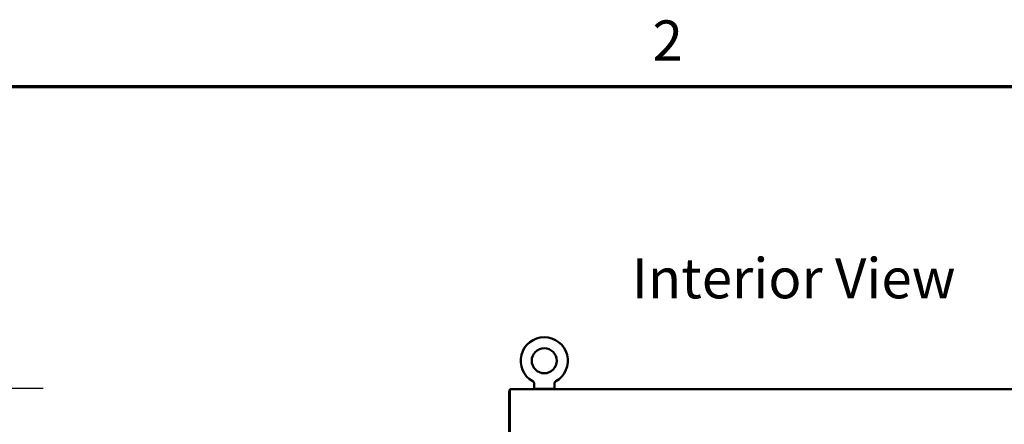
# Model space of a CAD drawing. Units: inches. Extents: x 3 to 337, y 7 to 213.
# Drawn here: x 174 to 233, y 187 to 212 of the extents above; entities that cross this region are included whole.
import ezdxf

# ---------------------------------------------------------------- set-up
doc = ezdxf.new("R2010")
doc.units = ezdxf.units.IN
doc.header["$LTSCALE"] = 20
doc.header["$MEASUREMENT"] = 0
doc.layers.get('0').update_dxf_attribs({"lineweight": 25})
for name, color, linetype, lineweight in [('Border (ANSI)', 7, 'Continuous', 70), ('Dimension (ANSI)', 7, 'Continuous', 25), ('Symbol (ANSI)', 7, 'Continuous', 25), ('Visible (ANSI)', 7, 'Continuous', 50)]:
    doc.layers.add(name, color=color, linetype=linetype, lineweight=lineweight)
doc.styles.add('Note Text (ANSI)', font='tahoma.ttf')
doc.dimstyles.new('Default (ANSI)', dxfattribs={"dimscale": 20, "dimtxt": 0.12, "dimasz": 0.098425, "dimexe": 0.125, "dimexo": 0.0625, "dimgap": 0.031496, "dimtad": 0, "dimtih": 1, "dimtoh": 1, "dimrnd": 1e-08, "dimzin": 4, "dimdsep": 46, "dimtxsty": 'Note Text (ANSI)', "dimcen": 0.09, "dimdle": 0.393701, "dimclrd": 256, "dimclre": 256, "dimclrt": 256, "dimadec": 0, "dimazin": 1, "dimtfac": 1, "dimtofl": 0, "dimtmove": 0, "dimatfit": 3, "dimfxl": 1, "dimtolj": 1, "dimtzin": 4, "dimlwd": -1, "dimlwe": -1, "dimarcsym": 0})

# ---------------------------------------------------------------- blocks, each defined once
blk = doc.blocks.new('Borders Default Border')
at = {"layer": 'Border (ANSI)', "flags": 128}
blk.add_lwpolyline([(0.38, 0.62), (0.38, 10.38), (16.62, 10.38), (16.62, 0.62), (0.38, 0.62)], dxfattribs=at)
at = {"layer": 'Border (ANSI)', "insert": (10.5886, 10.42), "char_height": 0.12, "attachment_point": 7, "style": 'Note Text (ANSI)'}
blk.add_mtext('2', dxfattribs=at)
blk = doc.blocks.new('*D32')
at = {"layer": 'Defpoints', "color": 0, "transparency": 16777216}
for p in [(152.953, 189.531), (152.953, 99.531), (172.789, 99.531)]:
    blk.add_point(p, dxfattribs=at)
at = {"layer": 'Dimension (ANSI)', "transparency": 16777216}
for p, q in [((154.203, 189.531), (175.289, 189.531)), ((172.789, 187.562), (172.789, 152.707)), ((172.789, 101.499), (172.789, 148.949)), ((154.203, 99.531), (175.289, 99.531))]:
    blk.add_line(p, q, dxfattribs=at)
for points in [[(172.461, 187.562), (173.117, 187.562), (172.789, 189.531)], [(172.461, 101.499), (173.117, 101.499), (172.789, 99.531)]]:
    blk.add_solid(points, dxfattribs=at)
at = {"layer": 'Dimension (ANSI)', "transparency": 16777216, "insert": (168.806, 152.077), "char_height": 2.4, "attachment_point": 1, "style": 'Note Text (ANSI)'}
blk.add_mtext('\\A1;90.00', dxfattribs=at)
blk = doc.blocks.new('*D50')
at = {"layer": 'Defpoints', "color": 0, "transparency": 16777216}
for p in [(235.15, 185.439), (232.051, 182.262), (242.085, 182.262)]:
    blk.add_point(p, dxfattribs=at)
at = {"layer": 'Dimension (ANSI)', "transparency": 16777216}
for p, q in [((242.085, 187.408), (242.085, 191.179)), ((242.085, 191.179), (244.053, 191.179)), ((236.4, 185.439), (244.585, 185.439)), ((233.301, 182.262), (244.585, 182.262)), ((242.085, 180.294), (242.085, 178.325))]:
    blk.add_line(p, q, dxfattribs=at)
for points in [[(241.757, 187.408), (242.413, 187.408), (242.085, 185.439)], [(241.757, 180.294), (242.413, 180.294), (242.085, 182.262)]]:
    blk.add_solid(points, dxfattribs=at)
at = {"layer": 'Dimension (ANSI)', "transparency": 16777216, "insert": (244.683, 192.434), "char_height": 2.4, "attachment_point": 1, "style": 'Note Text (ANSI)'}
blk.add_mtext('\\A1;3.18', dxfattribs=at)

msp = doc.modelspace()

# ---------------------------------------------------------------- linework, layer by layer
at = {"layer": 'Visible (ANSI)'}
for p, q in [((203.184, 189.375), (203.184, 189.271)), ((203.236, 189.375), (203.184, 189.375)), ((203.184, 186.227), (203.184, 189.271)), ((239.132, 189.479), (203.236, 189.479)), ((203.236, 189.479), (203.236, 189.232)), ((204.678, 189.529), (204.678, 189.814)), ((204.693, 189.509), (205.883, 189.509)), ((204.693, 189.509), (204.693, 189.479)), ((205.883, 189.509), (205.883, 189.479)), ((205.898, 189.529), (205.898, 189.814)), ((203.236, 189.232), (203.236, 186.298))]:
    msp.add_line(p, q, dxfattribs=at)
msp.add_circle((205.288, 191.181), 0.75, dxfattribs=at)
for centre, radius, start, end in [((205.288, 191.181), 1.41, 299.26547, 240.73453), ((204.521, 189.814), 0.157, 0, 60.69476), ((206.055, 189.814), 0.157, 119.30524, 180), ((204.698, 189.529), 0.02, 180, 270), ((205.878, 189.529), 0.02, 270, 0)]:
    msp.add_arc(centre, radius, start, end, dxfattribs=at)

# ---------------------------------------------------------------- block references
at = {"xscale": 20, "yscale": 20, "zscale": 20}
msp.add_blockref('Borders Default Border', (0, 0), dxfattribs=at)

# ---------------------------------------------------------------- texts
at = {"layer": 'Symbol (ANSI)', "insert": (210.532, 197.317), "char_height": 2.4, "width": 22.07455, "attachment_point": 1, "style": 'Note Text (ANSI)'}
msp.add_mtext('\\fTahoma|b0|i0;Interior View', dxfattribs=at)

# ---------------------------------------------------------------- dimensions: what is measured, and where the dimension line sits
at = {"layer": 'Dimension (ANSI)'}
for base, p1, p2, angle, picture, middle in [((242.085, 182.262), (235.15, 185.439), (232.051, 182.262), 270, '*D50', (247.748, 191.179)), ((172.789, 99.531), (152.953, 189.531), (152.953, 99.531), 90, '*D32', (172.789, 150.828))]:
    dim = msp.add_linear_dim(base=base, p1=p1, p2=p2, angle=angle, dimstyle='Default (ANSI)', override={"dimgap": 0.031496, "dimdec": 2, "dimtol": 0, "dimlim": 0, "dimtp": 0, "dimtm": 0, "dimtdec": 2, "dimatfit": 1}, dxfattribs=at)
    dim.commit()
    dim.dimension.update_dxf_attribs({"geometry": picture, "text_midpoint": middle, "dimtype": 160})

doc.saveas('drawing.dxf')
